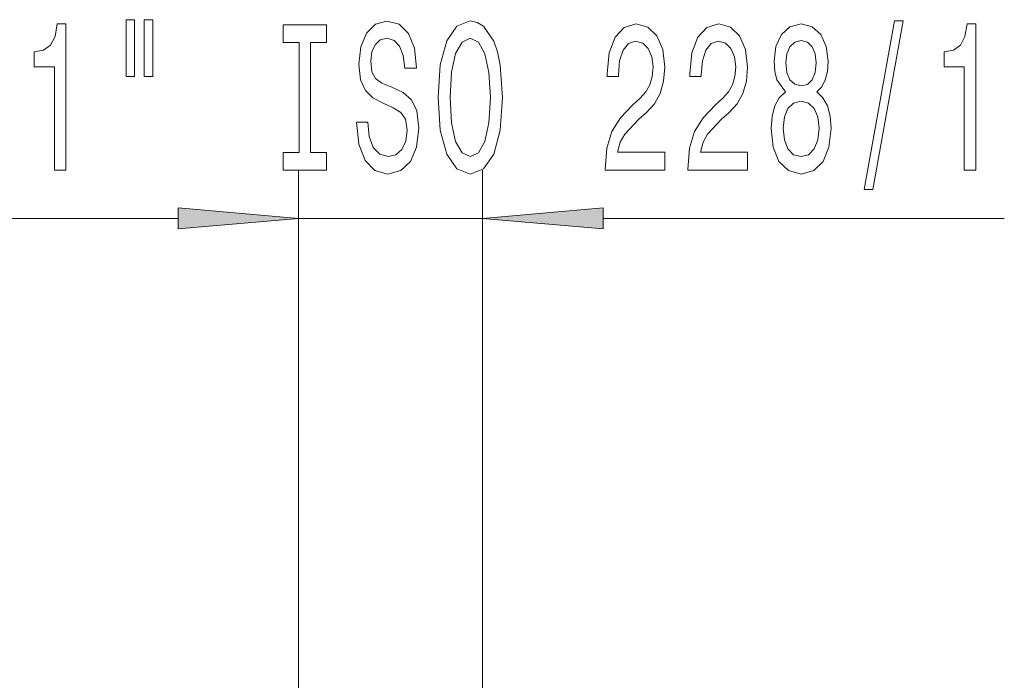
# Model space of a CAD drawing. Extents: x 0 to 420, y 0 to 297.
# Drawn here: x 206 to 227, y 253 to 266 of the extents above; entities that cross this region are included whole.
import ezdxf

# ---------------------------------------------------------------- set-up
doc = ezdxf.new("R2010")
doc.units = 0

msp = doc.modelspace()

# ---------------------------------------------------------------- linework, layer by layer
at = {"color": 7, "lineweight": 13}
for p, q in [((212.179214, 252.237518), (212.179214, 263.137543)), ((215.991714, 252.237518), (215.991714, 263.137543)), ((204.686401, 262.137543), (209.688721, 262.137543)), ((212.179214, 262.137543), (215.991714, 262.137543)), ((218.482208, 262.137543), (226.784378, 262.137543))]:
    msp.add_line(p, q, dxfattribs=at)
for points in [[(207.13179, 263.137543), (207.367813, 263.137543), (207.367813, 266.159149), (207.191437, 266.159149), (207.144745, 265.895477), (207.051376, 265.718231), (206.908722, 265.614502), (206.711609, 265.579895), (206.711609, 265.27298), (207.13179, 265.27298)], [(208.614929, 266.245605), (208.614929, 265.069824), (208.79129, 265.069824), (208.79129, 266.245605)], [(208.990997, 266.245605), (208.990997, 265.069824), (209.16478, 265.069824), (209.16478, 266.245605)], [(212.193314, 263.500671), (211.861328, 263.500671), (211.861328, 263.137543), (212.763916, 263.137543), (212.763916, 263.500671), (212.431931, 263.500671), (212.431931, 265.774414), (212.763916, 265.774414), (212.763916, 266.137543), (211.861328, 266.137543), (211.861328, 265.774414), (212.193314, 265.774414)], [(213.614212, 264.127441), (213.378189, 264.127441), (213.430054, 263.66925), (213.559738, 263.332062), (213.759445, 263.128906), (214.02919, 263.05542), (214.296341, 263.124573), (214.496048, 263.314789), (214.623138, 263.613037), (214.66983, 264.006409), (214.63092, 264.360901), (214.521988, 264.589996), (214.345612, 264.741302), (214.109589, 264.853668), (213.907288, 264.935822), (213.775009, 265.030914), (213.699799, 265.16925), (213.676453, 265.385376), (213.699799, 265.579895), (213.767227, 265.726868), (213.870972, 265.826294), (214.013626, 265.860901), (214.158875, 265.817657), (214.272995, 265.700928), (214.348206, 265.506409), (214.384521, 265.242737), (214.620544, 265.242737), (214.620544, 265.251373), (214.579041, 265.657715), (214.457153, 265.960297), (214.265213, 266.150513), (214.005844, 266.215363), (213.772415, 266.150513), (213.590866, 265.968964), (213.474152, 265.687988), (213.432648, 265.32486), (213.46637, 265.000671), (213.564926, 264.780182), (213.720551, 264.633209), (213.933228, 264.520813), (214.143311, 264.421417), (214.301529, 264.326294), (214.397491, 264.187988), (214.431213, 263.963196), (214.400085, 263.73407), (214.319687, 263.561157), (214.197784, 263.453094), (214.039566, 263.418518), (213.86319, 263.466064), (213.728333, 263.604401), (213.642731, 263.829193)], [(215.068817, 264.637543), (215.115509, 263.963196), (215.250366, 263.466064), (215.460464, 263.159149), (215.735382, 263.05542), (216.007721, 263.159149), (216.220398, 263.466064), (216.352676, 263.963196), (216.401962, 264.637543), (216.352676, 265.307556), (216.295624, 265.579895), (216.220398, 265.804688), (216.007721, 266.111603), (215.878036, 266.189423), (215.735382, 266.219666), (215.45787, 266.111603), (215.247772, 265.809021), (215.115509, 265.31189)], [(218.525299, 263.137543), (219.762482, 263.137543), (219.762482, 263.509308), (218.784668, 263.509308), (218.839142, 263.712463), (218.93251, 263.881042), (219.220398, 264.187988), (219.373428, 264.317657), (219.544617, 264.50354), (219.666519, 264.719666), (219.736542, 264.974731), (219.762482, 265.264343), (219.718384, 265.627441), (219.596481, 265.91275), (219.409744, 266.094299), (219.168533, 266.159149), (218.91954, 266.085663), (218.730194, 265.882507), (218.608307, 265.558289), (218.566803, 265.130341), (218.566803, 265.069824), (218.802826, 265.069824), (218.802826, 265.104401), (218.826172, 265.398346), (218.896194, 265.614502), (219.007721, 265.752808), (219.155563, 265.800354), (219.306, 265.757141), (219.417526, 265.649078), (219.490143, 265.480469), (219.516083, 265.268677), (219.497925, 265.069824), (219.448639, 264.901245), (219.365646, 264.754272), (219.251526, 264.624573), (219.098495, 264.486237), (218.84433, 264.218231), (218.665359, 263.932922), (218.559021, 263.587097), (218.525299, 263.150513)], [(220.236694, 263.137543), (221.473862, 263.137543), (221.473862, 263.509308), (220.496048, 263.509308), (220.550522, 263.712463), (220.64389, 263.881042), (220.931793, 264.187988), (221.084808, 264.317657), (221.255997, 264.50354), (221.377899, 264.719666), (221.447922, 264.974731), (221.473862, 265.264343), (221.429779, 265.627441), (221.307861, 265.91275), (221.121124, 266.094299), (220.879913, 266.159149), (220.63092, 266.085663), (220.441589, 265.882507), (220.319687, 265.558289), (220.278183, 265.130341), (220.278183, 265.069824), (220.514206, 265.069824), (220.514206, 265.104401), (220.537552, 265.398346), (220.607574, 265.614502), (220.719101, 265.752808), (220.866943, 265.800354), (221.01738, 265.757141), (221.128906, 265.649078), (221.201523, 265.480469), (221.227463, 265.268677), (221.209305, 265.069824), (221.160034, 264.901245), (221.077026, 264.754272), (220.962906, 264.624573), (220.809891, 264.486237), (220.55571, 264.218231), (220.37674, 263.932922), (220.270401, 263.587097), (220.236694, 263.150513)], [(222.259308, 264.754272), (222.127029, 264.633209), (222.036255, 264.46463), (221.979187, 264.252808), (221.961044, 263.997772), (222.002533, 263.613037), (222.121841, 263.314789), (222.316376, 263.124573), (222.580917, 263.051086), (222.84288, 263.124573), (223.037415, 263.314789), (223.156708, 263.613037), (223.200806, 263.997772), (223.180054, 264.252808), (223.125595, 264.46463), (223.032227, 264.633209), (222.902542, 264.754272), (223.006287, 264.858002), (223.078903, 265.000671), (223.123001, 265.173553), (223.138565, 265.385376), (223.097061, 265.692291), (222.988129, 265.93869), (222.811768, 266.098633), (222.580917, 266.159149), (222.347488, 266.098633), (222.171127, 265.93869), (222.059601, 265.692291), (222.020691, 265.385376), (222.033661, 265.173553), (222.077759, 265.000671)], [(223.887695, 262.735535), (224.06665, 262.735535), (224.694321, 266.219666), (224.512772, 266.219666)], [(225.957001, 263.137543), (226.193024, 263.137543), (226.193024, 266.159149), (226.016663, 266.159149), (225.969971, 265.895477), (225.876602, 265.718231), (225.733948, 265.614502), (225.536835, 265.579895), (225.536835, 265.27298), (225.957001, 265.27298)], [(215.31781, 264.637543), (215.346344, 265.160583), (215.431931, 265.545319), (215.564209, 265.778748), (215.735382, 265.860901), (215.903976, 265.778748), (216.036255, 265.541016), (216.121841, 265.156281), (216.152969, 264.637543), (216.121841, 264.114502), (216.036255, 263.729767), (215.903976, 263.496338), (215.735382, 263.418518), (215.564209, 263.496338), (215.431931, 263.729767), (215.346344, 264.110168)], [(222.26709, 265.3508), (222.287842, 265.541016), (222.350082, 265.687988), (222.448639, 265.778748), (222.580917, 265.813324), (222.710602, 265.778748), (222.809174, 265.687988), (222.871414, 265.541016), (222.89476, 265.3508), (222.871414, 265.156281), (222.809174, 265.004974), (222.710602, 264.905548), (222.580917, 264.875305), (222.448639, 264.909882), (222.350082, 265.004974), (222.287842, 265.156281)], [(222.210022, 264.006409), (222.233368, 264.235535), (222.308594, 264.408447), (222.425308, 264.520813), (222.580917, 264.559723), (222.733948, 264.520813), (222.850662, 264.408447), (222.925873, 264.235535), (222.951813, 264.006409), (222.925873, 263.76001), (222.850662, 263.574158), (222.733948, 263.453094), (222.580917, 263.414185), (222.425308, 263.453094), (222.308594, 263.574158), (222.233368, 263.76001)], [(209.688721, 261.919647), (212.179214, 262.137543), (209.688721, 262.355438)], [(218.482208, 262.355438), (215.991714, 262.137543), (218.482208, 261.919647)]]:
    msp.add_lwpolyline(points, close=True, dxfattribs=at)
for points in [[(209.688721, 261.919647), (212.179214, 262.137543), (209.688721, 261.919647), (209.688721, 262.355438)], [(218.482208, 262.355438), (215.991714, 262.137543), (218.482208, 262.355438), (218.482208, 261.919647)]]:
    msp.add_solid(points, dxfattribs=at)

doc.saveas('drawing.dxf')
